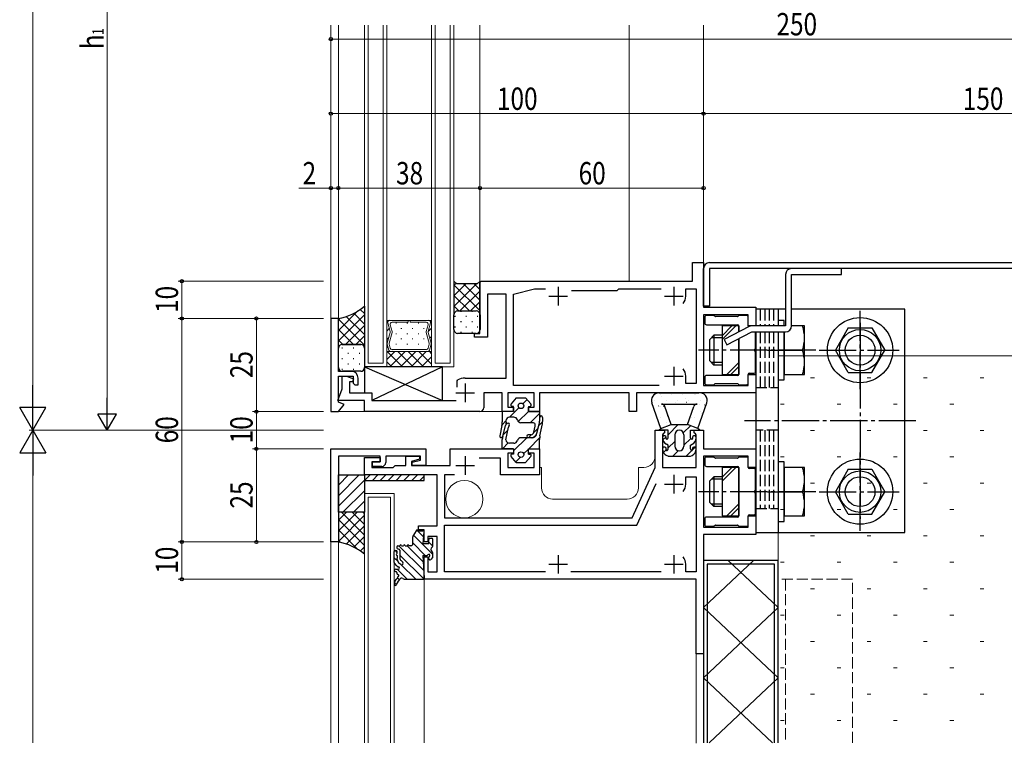
# Model space of a CAD drawing. Extents: x -2 to 1585, y 0 to 1128.
# Drawn here: x 252 to 517, y 271 to 465 of the extents above; entities that cross this region are included whole.
import ezdxf

# ---------------------------------------------------------------- set-up
doc = ezdxf.new("R2010")
doc.units = 0
for name, pattern in [('YCENTER_1', [13, 10, -1, 1, -1]), ('YDIVIDE_1', [15, 10, -1, 1, -1, 1, -1]), ('YHIDDEN_1', [4, 3, -1])]:
    doc.linetypes.add(name, pattern=pattern)
for name, color, linetype, lineweight in [('YKK_11', 7, 'CONTINUOUS', 30), ('YKK_11E', 7, 'CONTINUOUS', 13), ('YKK_12', 2, 'CONTINUOUS', 13), ('YKK_13', 4, 'CONTINUOUS', 30), ('YKK_D', 6, 'CONTINUOUS', 13), ('YSS_K', 3, 'CONTINUOUS', 13)]:
    doc.layers.add(name, color=color, linetype=linetype, lineweight=lineweight)
doc.styles.add('text-b', font='extslim2.shx', dxfattribs={"width": 0.8, "bigfont": 'extfont2.shx'})

msp = doc.modelspace()

# ---------------------------------------------------------------- linework, layer by layer
at = {"layer": 'YKK_11', "linetype": 'ByBlock', "lineweight": -2, "ltscale": 0.5}
for p, q in [((432.83, 394.91), (432.83, 399.91)), ((432.83, 399.91), (435.83, 399.91)), ((435.83, 399.91), (435.83, 387.91)), ((375.83, 394.61), (376.13, 394.91)), ((375.83, 380.91), (375.83, 394.61)), ((376.13, 394.91), (432.83, 394.91)), ((382.83, 391.41), (377.83, 391.41)), ((377.83, 391.41), (377.83, 379.91)), ((382.83, 368.91), (382.83, 391.41)), ((384.83, 391.41), (390.43, 392.91)), ((384.83, 366.91), (384.83, 391.41)), ((390.43, 392.91), (393.44, 392.91)), ((400.39, 392.41), (412.63, 392.41)), ((412.63, 392.41), (412.83, 392.61)), ((412.83, 392.61), (413.13, 392.91)), ((413.13, 392.91), (424.44, 392.91)), ((431.03, 390.91), (431.03, 392.91)), ((431.03, 392.91), (433.83, 392.91)), ((433.83, 392.91), (433.83, 367.41)), ((435.83, 387.91), (449.83, 387.91)), ((447.83, 385.91), (435.83, 385.91)), ((435.83, 385.91), (435.83, 366.91)), ((447.83, 382.91), (447.83, 385.91)), ((449.83, 387.91), (449.83, 382.91)), ((335.83, 384.91), (335.83, 359.91)), ((337.83, 384.91), (335.83, 384.91)), ((337.83, 370.71), (337.83, 384.91)), ((374.33, 379.91), (374.33, 380.91)), ((374.33, 380.91), (375.83, 380.91)), ((449.83, 382.91), (447.83, 382.91)), ((377.83, 379.91), (374.33, 379.91)), ((341.33, 370.71), (337.83, 370.71)), ((447.83, 366.91), (447.83, 369.91)), ((447.83, 369.91), (449.83, 369.91)), ((449.83, 369.91), (449.83, 364.91)), ((337.83, 362.41), (337.83, 369.41)), ((337.83, 369.41), (341.83, 369.41)), ((338.83, 366.01), (338.83, 369.41)), ((338.83, 369.41), (340.03, 369.41)), ((340.03, 369.41), (341.91, 368.73)), ((341.62, 367.91), (340.83, 367.91)), ((340.83, 367.91), (340.83, 364.91)), ((341.91, 368.73), (341.62, 367.91)), ((341.83, 369.41), (341.83, 367.51)), ((341.83, 367.51), (342.23, 367.11)), ((343.13, 367.11), (343.13, 368.91)), ((369.73, 368.14), (369.88, 368.41)), ((369.73, 366.46), (369.73, 368.14)), ((371.83, 368.91), (382.83, 368.91)), ((431.03, 367.41), (431.03, 369.41)), ((433.83, 367.41), (431.03, 367.41)), ((337.7, 362.91), (338.83, 366.01)), ((340.83, 364.91), (346.83, 364.91)), ((342.23, 367.11), (343.13, 367.11)), ((346.83, 364.91), (346.83, 362.91)), ((381.83, 364.91), (376.83, 364.91)), ((376.83, 364.91), (376.83, 360.91)), ((381.83, 359.91), (381.83, 364.91)), ((390.33, 364.91), (383.33, 364.91)), ((383.33, 364.91), (383.33, 361.11)), ((423.9, 366.91), (384.83, 366.91)), ((390.33, 361.11), (390.33, 364.91)), ((415.83, 364.91), (391.83, 364.91)), ((391.83, 364.91), (391.83, 359.91)), ((415.83, 359.91), (415.83, 364.91)), ((449.83, 364.91), (417.83, 364.91)), ((417.83, 364.91), (417.83, 359.91)), ((435.83, 366.91), (447.83, 366.91)), ((344.83, 362.91), (337.7, 362.91)), ((339.43, 361.83), (337.83, 362.41)), ((344.83, 359.91), (344.83, 362.91)), ((346.83, 362.91), (369.43, 362.91)), ((335.83, 359.91), (337.83, 359.91)), ((337.83, 359.91), (339.43, 361.83)), ((375.83, 359.91), (344.83, 359.91)), ((384.83, 359.91), (381.83, 359.91)), ((383.33, 361.11), (384.83, 361.11)), ((384.83, 361.11), (384.83, 359.91)), ((388.83, 359.91), (388.83, 361.11)), ((388.83, 361.11), (390.33, 361.11)), ((391.83, 359.91), (388.83, 359.91)), ((417.83, 359.91), (415.83, 359.91)), ((422.83, 344.91), (422.83, 354.91)), ((422.83, 354.91), (425.33, 354.91)), ((425.33, 354.21), (425.03, 353.91)), ((425.33, 354.91), (425.33, 354.21)), ((433.33, 354.21), (433.33, 354.91)), ((433.33, 354.91), (435.83, 354.91)), ((433.63, 353.91), (433.33, 354.21)), ((435.83, 354.91), (435.83, 349.91)), ((425.03, 353.91), (424.83, 353.71)), ((424.83, 353.71), (424.83, 344.91)), ((433.83, 353.71), (433.63, 353.91)), ((433.83, 344.91), (433.83, 353.71)), ((335.83, 349.91), (361.33, 349.91)), ((335.83, 324.91), (335.83, 349.91)), ((361.33, 349.91), (361.33, 345.41)), ((367.83, 345.41), (367.83, 349.91)), ((367.83, 349.91), (384.83, 349.91)), ((384.83, 349.91), (384.83, 348.71)), ((388.83, 348.71), (388.83, 349.91)), ((388.83, 349.91), (391.83, 349.91)), ((391.83, 349.91), (391.83, 342.91)), ((435.83, 349.91), (449.83, 349.91)), ((449.83, 349.91), (449.83, 344.91)), ((349.03, 347.91), (337.83, 347.91)), ((337.83, 347.91), (337.83, 324.91)), ((344.83, 342.91), (344.83, 347.61)), ((344.83, 347.61), (349.03, 347.61)), ((349.03, 346.41), (346.83, 346.41)), ((346.83, 346.41), (346.83, 344.91)), ((347.03, 345.21), (347.03, 346.41)), ((347.03, 346.41), (349.03, 346.41)), ((349.03, 346.41), (349.03, 347.91)), ((349.03, 347.61), (349.03, 346.41)), ((359.83, 347.91), (350.53, 347.91)), ((350.53, 347.91), (350.53, 346.21)), ((355.93, 345.41), (355.93, 347.91)), ((355.93, 347.91), (359.63, 347.91)), ((359.63, 347.11), (357.43, 346.52)), ((357.43, 346.52), (357.43, 345.41)), ((357.63, 346.31), (359.83, 346.9)), ((357.63, 345.41), (357.63, 346.31)), ((359.63, 347.91), (359.63, 347.11)), ((359.83, 346.9), (359.83, 347.91)), ((381.33, 347.41), (375.64, 347.41)), ((381.33, 342.91), (381.33, 347.41)), ((384.83, 348.71), (383.33, 348.71)), ((383.33, 348.71), (383.33, 344.91)), ((390.33, 348.71), (388.83, 348.71)), ((390.33, 344.91), (390.33, 348.71)), ((447.83, 347.91), (435.83, 347.91)), ((435.83, 347.91), (435.83, 328.91)), ((447.83, 344.91), (447.83, 347.91)), ((346.83, 344.91), (352.53, 344.91)), ((349.53, 345.21), (347.03, 345.21)), ((352.53, 344.91), (353.03, 345.41)), ((353.03, 345.41), (355.93, 345.41)), ((357.43, 345.41), (367.83, 345.41)), ((361.33, 345.41), (357.63, 345.41)), ((383.33, 344.91), (390.33, 344.91)), ((416.67, 331.41), (422.83, 344.91)), ((424.83, 344.91), (433.83, 344.91)), ((449.83, 344.91), (447.83, 344.91)), ((364.33, 342.91), (344.83, 342.91)), ((364.33, 329.21), (364.33, 342.91)), ((369.03, 342.91), (366.33, 342.91)), ((366.33, 342.91), (366.33, 331.41)), ((391.83, 342.91), (381.33, 342.91)), ((431.03, 340.41), (431.03, 342.41)), ((431.03, 342.41), (433.83, 342.41)), ((433.83, 342.41), (433.83, 316.91)), ((417.96, 329.41), (423.07, 340.62)), ((366.33, 331.41), (416.67, 331.41)), ((447.83, 328.91), (447.83, 331.91)), ((447.83, 331.91), (449.83, 331.91)), ((449.83, 331.91), (449.83, 326.91)), ((359.33, 328.21), (359.33, 329.21)), ((359.33, 329.21), (364.33, 329.21)), ((360.83, 328.21), (359.33, 328.21)), ((360.83, 324.91), (360.83, 328.21)), ((366.33, 316.91), (366.33, 329.41)), ((366.33, 329.41), (417.96, 329.41)), ((435.83, 328.91), (447.83, 328.91)), ((364.33, 326.41), (361.83, 326.41)), ((361.83, 326.41), (361.83, 324.91)), ((364.33, 316.91), (364.33, 326.41)), ((449.83, 326.91), (435.83, 326.91)), ((435.83, 326.91), (435.83, 294.91)), ((337.83, 324.91), (335.83, 324.91)), ((361.83, 324.91), (360.83, 324.91)), ((360.83, 314.91), (360.83, 320.91)), ((360.83, 320.91), (361.83, 320.91)), ((361.83, 320.91), (361.83, 316.91)), ((431.03, 316.91), (431.03, 318.91)), ((433.83, 314.91), (360.83, 314.91)), ((361.83, 316.91), (364.33, 316.91)), ((393.44, 316.91), (366.33, 316.91)), ((424.44, 316.91), (400.21, 316.91)), ((433.83, 316.91), (431.03, 316.91)), ((433.83, 294.91), (433.83, 314.91)), ((435.83, 294.91), (433.83, 294.91))]:
    msp.add_line(p, q, dxfattribs=at)
at = {"layer": 'YKK_11', "ltscale": 0.5}
for p, q in [((396.83, 393.41), (396.83, 388.41)), ((427.83, 393.41), (427.83, 388.41)), ((394.33, 390.91), (399.33, 390.91)), ((425.33, 390.91), (430.33, 390.91)), ((427.83, 371.91), (427.83, 366.91)), ((371.83, 367.41), (371.83, 362.41)), ((425.33, 369.41), (430.33, 369.41)), ((369.33, 364.91), (374.33, 364.91)), ((371.83, 347.91), (371.83, 342.91)), ((369.33, 345.41), (374.33, 345.41)), ((427.83, 342.91), (427.83, 337.91)), ((425.33, 340.41), (430.33, 340.41)), ((396.83, 321.41), (396.83, 316.41)), ((427.83, 321.41), (427.83, 316.41)), ((394.33, 318.91), (399.33, 318.91)), ((425.33, 318.91), (430.33, 318.91))]:
    msp.add_line(p, q, dxfattribs=at)
at = {"layer": 'YKK_11', "linetype": 'ByBlock', "lineweight": -2, "ltscale": 0.5}
for centre, radius, start, end in [((427.83, 390.91), 3.2, 321.6335, 360), ((341.33, 368.91), 1.8, 0, 90), ((427.83, 369.41), 3.2, 0, 38.3665), ((371.83, 364.91), 4, 90, 119.1099), ((375.83, 360.91), 1, 270, 360), ((349.53, 346.21), 1, 270, 360), ((427.83, 340.41), 3.2, 321.6335, 360), ((427.83, 318.91), 3.2, 0, 38.3665)]:
    msp.add_arc(centre, radius, start, end, dxfattribs=at)
at = {"layer": 'YKK_11E', "linetype": 'YHIDDEN_1'}
for p, q in [((475.83, 314.91), (455.83, 314.91)), ((457.83, 314.91), (457.83, 270.97)), ((475.83, 270.97), (475.83, 314.91))]:
    msp.add_line(p, q, dxfattribs=at)
at = {"layer": 'YKK_12'}
for p, q in [((335.83, 463.62), (335.83, 384.61)), ((337.83, 463.62), (337.83, 384.61)), ((344.83, 371.92), (344.83, 463.62)), ((345.83, 372.92), (345.83, 463.62)), ((349.83, 463.62), (349.83, 372.92)), ((350.83, 463.62), (350.83, 371.92)), ((362.83, 371.92), (362.83, 463.62)), ((363.83, 372.92), (363.83, 463.62)), ((367.83, 463.62), (367.83, 372.92)), ((368.83, 463.62), (368.83, 371.92)), ((375.83, 463.62), (375.83, 394.61)), ((415.83, 463.62), (415.83, 394.91)), ((435.83, 399.61), (435.83, 463.62)), ((350.83, 384.41), (362.83, 384.41)), ((350.83, 376.01), (350.83, 384.41)), ((350.83, 376.01), (350.83, 384.41)), ((350.83, 384.41), (351.57, 384.41)), ((351.7, 381.4), (351.07, 383.75)), ((351.07, 383.75), (351.7, 381.4)), ((351.57, 384.41), (356.57, 384.41)), ((351.58, 384.41), (351.57, 384.41)), ((351.75, 383.23), (352.24, 381.4)), ((356.57, 383.89), (352.26, 383.89)), ((356.57, 384.41), (356.57, 383.89)), ((357.09, 383.89), (357.09, 384.41)), ((357.09, 384.41), (362.09, 384.41)), ((361.4, 383.89), (357.09, 383.89)), ((361.42, 381.4), (361.91, 383.23)), ((362.59, 383.75), (361.96, 381.4)), ((362.59, 383.75), (361.96, 381.4)), ((362.07, 384.41), (362.09, 384.41)), ((362.83, 384.41), (362.09, 384.41)), ((362.83, 384.41), (362.83, 376.01)), ((362.83, 376.01), (362.83, 384.41)), ((350.93, 378.25), (351.7, 381.13)), ((351.7, 381.13), (350.93, 378.25)), ((352.24, 381.13), (351.47, 378.25)), ((362.19, 378.25), (361.42, 381.13)), ((361.96, 381.13), (362.73, 378.25)), ((361.96, 381.13), (362.73, 378.25)), ((351.35, 376.4), (350.93, 377.98)), ((350.93, 377.98), (351.35, 376.4)), ((351.47, 377.98), (351.75, 376.93)), ((361.91, 376.93), (362.19, 377.98)), ((362.19, 378.25), (362.19, 378.25)), ((362.73, 377.98), (362.31, 376.4)), ((362.73, 377.98), (362.31, 376.4)), ((362.83, 376.01), (350.83, 376.01)), ((362.83, 376.01), (350.83, 376.01)), ((350.83, 376.01), (350.83, 371.92)), ((351.84, 376.01), (350.83, 376.01)), ((351.84, 376.01), (351.87, 376.01)), ((361.8, 376.01), (351.86, 376.01)), ((352.26, 376.54), (361.4, 376.54)), ((361.81, 376.01), (361.78, 376.01)), ((361.81, 376.01), (362.83, 376.01)), ((362.83, 371.92), (362.83, 376.01)), ((349.83, 372.92), (345.83, 372.92)), ((367.83, 372.92), (363.83, 372.92)), ((350.83, 371.92), (344.83, 371.92)), ((344.83, 371.91), (352.83, 371.91)), ((350.83, 371.92), (362.83, 371.92)), ((368.83, 371.92), (362.83, 371.92)), ((337.69, 359.91), (345.13, 359.91)), ((375.83, 359.91), (381.63, 359.91)), ((392.33, 344.91), (391.83, 344.91)), ((392.33, 339.41), (392.33, 344.91)), ((419.83, 344.91), (418.33, 344.91)), ((418.33, 344.91), (418.33, 339.41)), ((344.83, 337.91), (344.83, 270.97)), ((352.83, 337.91), (344.83, 337.91)), ((345.83, 336.91), (351.83, 336.91)), ((345.83, 270.97), (345.83, 336.91)), ((351.83, 336.91), (351.83, 270.97)), ((352.83, 270.97), (352.83, 337.91)), ((415.33, 336.41), (395.33, 336.41)), ((335.83, 325.21), (335.83, 270.97)), ((337.83, 325.21), (337.83, 270.97)), ((360.83, 315.23), (360.83, 270.97)), ((433.83, 270.86), (433.83, 295.21)), ((435.83, 270.97), (435.83, 295.21))]:
    msp.add_line(p, q, dxfattribs=at)
at = {"layer": 'YKK_12', "linetype": 'Continuous'}
for p, q in [((350.83, 383.77), (351.06, 384)), ((351.46, 384.4), (351.48, 384.41)), ((353.41, 383.66), (353.21, 383.66)), ((356.44, 383.66), (356.24, 383.66)), ((359.47, 383.66), (359.27, 383.66)), ((362.5, 384.21), (362.7, 384.41)), ((350.83, 381.52), (351.49, 382.18)), ((353.41, 380.83), (353.21, 380.83)), ((354.83, 382.24), (354.63, 382.24)), ((356.44, 380.83), (356.24, 380.83)), ((357.86, 382.24), (357.66, 382.24)), ((359.47, 380.83), (359.27, 380.83)), ((360.89, 382.24), (360.69, 382.24)), ((361.97, 381.43), (362.83, 382.3)), ((350.83, 379.28), (351.34, 379.79)), ((353.41, 378), (353.21, 378)), ((354.83, 379.41), (354.63, 379.41)), ((356.44, 378), (356.24, 378)), ((357.86, 379.41), (357.66, 379.41)), ((359.47, 378), (359.27, 378)), ((360.89, 379.41), (360.69, 379.41)), ((362.37, 379.59), (362.83, 380.05)), ((350.83, 377.03), (351.11, 377.31)), ((350.83, 373.9), (352.95, 376.01)), ((350.94, 376.01), (355.04, 371.92)), ((351.68, 371.92), (355.78, 376.01)), ((353.77, 376.01), (357.87, 371.92)), ((354.5, 371.92), (358.6, 376.01)), ((354.83, 376.58), (354.63, 376.58)), ((356.6, 376.01), (360.7, 371.92)), ((357.33, 371.92), (361.43, 376.01)), ((357.86, 376.58), (357.66, 376.58)), ((359.43, 376.01), (362.83, 372.61)), ((360.89, 376.58), (360.69, 376.58)), ((362.25, 376.01), (362.83, 375.44)), ((362.63, 377.61), (362.83, 377.81)), ((350.83, 373.3), (352.21, 371.92)), ((360.16, 371.92), (362.83, 374.58))]:
    msp.add_line(p, q, dxfattribs=at)
at = {"layer": 'YKK_12'}
msp.add_circle((371.63, 336.41), 5, dxfattribs=at)
for centre, radius, start, end in [((351.57, 383.89), 0.525, 90.0018, 195.0037), ((351.57, 383.89), 0.525, 90.8894, 195.0037), ((351.57, 383.89), 0.525, 89.1142, 90.8894), ((352.26, 383.36), 0.525, 90.0038, 195.0037), ((361.4, 383.36), 0.525, 344.9999, 89.9998), ((362.08, 383.89), 0.525, 89.1142, 90.8894), ((362.09, 383.89), 0.525, 344.9999, 90.0018), ((362.08, 383.89), 0.525, 344.9999, 89.1142), ((351.19, 381.26), 0.525, 345.0037, 15.0041), ((351.19, 381.26), 0.525, 345.0037, 15.0037), ((351.73, 381.26), 0.525, 345.0031, 15.0043), ((361.93, 381.26), 0.525, 164.9993, 195.0005), ((362.47, 381.26), 0.525, 164.9995, 194.9999), ((362.46, 381.26), 0.525, 164.9999, 194.9999), ((351.43, 378.11), 0.525, 165.0038, 195.0041), ((351.43, 378.11), 0.525, 165.0037, 195.0037), ((351.98, 378.11), 0.525, 165.004, 195.0034), ((361.68, 378.11), 0.525, 14.038, 14.4713), ((361.68, 378.11), 0.525, 14.4713, 14.8288), ((361.68, 378.11), 0.525, 14.8288, 14.8833), ((361.68, 378.11), 0.525, 14.8833, 14.9194), ((361.68, 378.11), 0.525, 14.9194, 14.938), ((361.68, 378.11), 0.525, 14.9332, 14.9576), ((361.68, 378.11), 0.525, 14.9331, 14.9823), ((361.68, 378.11), 0.525, 14.964, 14.9662), ((361.68, 378.11), 0.525, 14.9662, 14.9677), ((361.68, 378.11), 0.525, 14.9677, 14.9853), ((361.68, 378.11), 0.525, 14.9853, 14.9922), ((361.68, 378.11), 0.525, 14.9922, 14.9939), ((361.68, 378.11), 0.525, 14.9933, 14.9956), ((361.68, 378.11), 0.525, 14.9956, 14.9961), ((361.68, 378.11), 0.525, 345.0002, 14.9996), ((362.23, 378.11), 0.525, 344.9995, 14.9998), ((362.22, 378.11), 0.525, 344.9999, 14.9999), ((351.86, 376.54), 0.525, 195.0038, 270.0018), ((351.86, 376.54), 0.525, 195.0037, 268.4202), ((352.26, 377.06), 0.525, 195.0038, 270.0018), ((351.86, 376.54), 0.525, 268.4202, 271.5834), ((361.4, 377.06), 0.525, 270.0381, 345.0067), ((361.8, 376.54), 0.525, 268.4202, 271.5834), ((361.8, 376.54), 0.525, 270.029, 345.0101), ((361.8, 376.54), 0.525, 271.5834, 344.9999), ((419.83, 347.91), 3, 270, 0), ((395.33, 339.41), 3, 180, 270), ((415.33, 339.41), 3, 270, 0)]:
    msp.add_arc(centre, radius, start, end, dxfattribs=at)
at = {"layer": 'YKK_13'}
for p, q in [((437.43, 399.91), (620.83, 399.91)), ((435.83, 388.21), (435.83, 398.31)), ((620.83, 398.31), (437.43, 398.31)), ((437.43, 398.31), (437.43, 388.21)), ((369.59, 394.17), (368.84, 394.92)), ((368.84, 394.92), (368.84, 385.92)), ((375.09, 394.17), (369.59, 394.17)), ((375.84, 394.92), (375.09, 394.17)), ((375.84, 385.92), (375.84, 394.92)), ((344.84, 388.22), (344.84, 376.92)), ((368.84, 381.92), (368.84, 385.92)), ((369.84, 386.92), (374.84, 386.92)), ((369.84, 386.92), (374.84, 386.92)), ((375.84, 385.92), (375.84, 381.92)), ((437.43, 388.21), (435.83, 388.21)), ((457.83, 387.41), (449.83, 387.41)), ((449.83, 387.41), (449.83, 382.91)), ((455.83, 387.41), (455.83, 382.91)), ((489.83, 387.41), (459.43, 387.41)), ((489.83, 327.41), (489.83, 387.41)), ((337.84, 376.92), (337.84, 384.92)), ((436.13, 385.21), (436.13, 383.71)), ((438.5, 385.71), (436.63, 385.71)), ((436.63, 383.21), (445.03, 383.21)), ((438.84, 385.5), (438.72, 385.62)), ((444.9, 385.41), (439.05, 385.41)), ((445.24, 385.62), (445.12, 385.5)), ((447.33, 385.71), (445.45, 385.71)), ((447.83, 382.91), (447.83, 385.21)), ((457.43, 384.41), (455.83, 384.41)), ((455.83, 384.41), (455.83, 382.91)), ((457.43, 382.91), (457.43, 384.41)), ((374.84, 380.92), (369.84, 380.92)), ((445.33, 382.91), (440.83, 382.91)), ((440.83, 382.91), (440.83, 369.91)), ((445.33, 381.31), (445.33, 382.91)), ((445.33, 382.91), (445.33, 381.31)), ((449.73, 376.87), (449.73, 381.31)), ((449.83, 381.31), (449.83, 327.41)), ((455.83, 381.31), (455.83, 327.41)), ((455.83, 381.31), (455.83, 368.41)), ((457.43, 382.91), (457.43, 382.91)), ((457.83, 382.91), (457.43, 382.91)), ((457.43, 381.31), (457.43, 369.91)), ((457.43, 368.41), (457.43, 381.31)), ((462.93, 382.91), (459.43, 382.91)), ((462.93, 369.91), (462.93, 382.91)), ((474.67, 382.41), (471.2, 376.41)), ((474.67, 382.41), (480.99, 382.41)), ((480.99, 382.41), (484.45, 376.41)), ((343.84, 377.92), (338.84, 377.92)), ((338.84, 377.92), (343.83, 377.92)), ((438.63, 380.41), (437.43, 379.21)), ((437.43, 379.21), (437.43, 373.61)), ((440.83, 379.73), (437.95, 379.73)), ((440.83, 380.41), (438.63, 380.41)), ((438.63, 380.41), (438.63, 372.41)), ((445.33, 369.91), (445.33, 379.51)), ((445.33, 379.51), (445.33, 369.91)), ((337.84, 371.72), (337.84, 376.92)), ((344.83, 376.92), (344.83, 371.72)), ((449.73, 370.51), (449.73, 375.95)), ((453.03, 376.41), (460.22, 376.41)), ((457.43, 376.41), (462.36, 376.41)), ((474.67, 370.41), (471.2, 376.41)), ((480.99, 370.41), (484.45, 376.41)), ((438.63, 372.41), (437.43, 373.61)), ((440.83, 373.09), (437.95, 373.09)), ((343.83, 370.72), (338.84, 370.72)), ((365.82, 371.91), (344.82, 371.91)), ((344.82, 371.91), (344.82, 364.91)), ((344.82, 371.91), (365.82, 362.91)), ((365.82, 371.91), (346.82, 362.91)), ((365.82, 362.91), (365.82, 371.91)), ((440.83, 372.41), (438.63, 372.41)), ((440.83, 369.91), (445.33, 369.91)), ((447.83, 367.61), (447.83, 369.91)), ((448.13, 370.21), (449.43, 370.21)), ((457.43, 369.91), (462.93, 369.91)), ((474.67, 370.41), (480.99, 370.41)), ((436.13, 369.11), (436.13, 367.61)), ((445.03, 369.61), (436.63, 369.61)), ((438.72, 367.2), (438.84, 367.32)), ((439.05, 367.41), (444.9, 367.41)), ((445.12, 367.32), (445.24, 367.2)), ((455.83, 368.41), (457.43, 368.41)), ((344.82, 364.91), (346.82, 364.91)), ((346.82, 364.91), (346.82, 362.91)), ((423.83, 364.91), (434.53, 364.91)), ((436.63, 367.11), (438.5, 367.11)), ((445.45, 367.11), (447.33, 367.11)), ((346.82, 362.91), (365.82, 362.91)), ((385.58, 363.61), (384.17, 361.97)), ((385.58, 363.61), (388.08, 363.61)), ((388.08, 363.61), (389.48, 361.97)), ((424.33, 355.41), (421.94, 362.25)), ((434.33, 355.41), (436.72, 362.27)), ((384.83, 359.91), (381.83, 359.91)), ((381.83, 359.91), (381.83, 358.2)), ((381.83, 359.91), (381.83, 357.17)), ((384.83, 361.31), (384.48, 361.31)), ((384.83, 359.91), (384.83, 361.31)), ((388.83, 361.31), (388.83, 359.91)), ((388.83, 361.31), (389.18, 361.31)), ((388.83, 359.91), (391.83, 359.91)), ((391.83, 359.91), (391.83, 357.31)), ((424.53, 361.91), (434.12, 361.91)), ((427.16, 356.41), (425.47, 361.24)), ((431.5, 356.41), (433.18, 361.24)), ((384.89, 358.41), (383.78, 358.41)), ((389.86, 356.91), (386.83, 356.91)), ((391.83, 358.35), (391.83, 357.31)), ((392.63, 358.35), (392.63, 357.21)), ((381.72, 356.15), (381.15, 353.39)), ((381.93, 353.22), (382.72, 356.17)), ((381.93, 353.23), (382.72, 356.17)), ((382.79, 352.37), (383.45, 355.71)), ((390.31, 354.37), (390.6, 355.97)), ((390.97, 353.71), (391.72, 356.53)), ((391.07, 354.09), (391.72, 356.53)), ((391.92, 353.39), (392.57, 356.62)), ((423.83, 354.91), (424.33, 355.41)), ((426.33, 354.91), (423.83, 354.91)), ((424.33, 355.41), (427.16, 356.41)), ((426.33, 352.91), (426.33, 354.91)), ((427.16, 356.41), (431.5, 356.41)), ((434.33, 355.41), (431.5, 356.41)), ((432.33, 354.91), (434.83, 354.91)), ((432.33, 352.91), (432.33, 354.91)), ((434.83, 354.91), (434.33, 355.41)), ((381.83, 349.91), (381.83, 352.44)), ((384.89, 351.41), (383.78, 351.41)), ((389.86, 352.91), (386.83, 352.91)), ((389.53, 353.71), (388.78, 353.71)), ((389.53, 352.91), (388.78, 352.91)), ((391.83, 349.91), (391.83, 352.41)), ((428.08, 353.66), (428.08, 350.66)), ((430.58, 353.66), (430.58, 350.66)), ((384.83, 349.91), (381.83, 349.91)), ((384.83, 349.91), (384.83, 348.51)), ((388.83, 349.91), (391.83, 349.91)), ((388.83, 348.51), (388.83, 349.91)), ((426.33, 350.91), (425.89, 351.15)), ((426.33, 349.91), (426.33, 350.91)), ((432.33, 350.91), (432.77, 351.15)), ((432.33, 349.91), (432.33, 350.91)), ((385.58, 346.21), (384.17, 347.85)), ((384.83, 348.51), (384.48, 348.51)), ((385.58, 346.21), (388.08, 346.21)), ((388.08, 346.21), (389.48, 347.85)), ((388.83, 348.51), (389.18, 348.51)), ((426.33, 347.91), (425.89, 348.15)), ((426.33, 347.91), (432.33, 347.91)), ((432.33, 347.91), (432.77, 348.15)), ((436.13, 347.21), (436.13, 345.71)), ((438.5, 347.71), (436.63, 347.71)), ((438.84, 347.5), (438.72, 347.62)), ((444.9, 347.41), (439.05, 347.41)), ((445.24, 347.62), (445.12, 347.5)), ((447.33, 347.71), (445.45, 347.71)), ((447.83, 344.91), (447.83, 347.21)), ((457.43, 346.41), (455.83, 346.41)), ((455.83, 346.41), (455.83, 330.41)), ((457.43, 330.41), (457.43, 346.41)), ((436.63, 345.21), (445.03, 345.21)), ((445.33, 344.91), (440.83, 344.91)), ((440.83, 344.91), (440.83, 331.91)), ((445.33, 331.91), (445.33, 344.91)), ((445.33, 344.91), (445.33, 331.91)), ((449.43, 344.61), (448.13, 344.61)), ((449.73, 338.87), (449.73, 344.31)), ((457.43, 344.91), (457.43, 331.91)), ((462.93, 344.91), (457.43, 344.91)), ((462.93, 331.91), (462.93, 344.91)), ((474.67, 344.41), (471.2, 338.41)), ((474.67, 344.41), (480.99, 344.41)), ((480.99, 344.41), (484.45, 338.41)), ((337.83, 342.91), (344.83, 342.91)), ((337.83, 332.91), (337.83, 342.91)), ((360.83, 342.91), (344.83, 342.91)), ((344.83, 342.91), (344.83, 341.41)), ((344.83, 341.41), (346.33, 342.91)), ((344.83, 342.91), (344.83, 332.91)), ((344.83, 341.41), (360.83, 341.41)), ((348.45, 342.91), (346.95, 341.41)), ((350.57, 342.91), (349.07, 341.41)), ((352.69, 342.91), (351.19, 341.41)), ((354.81, 342.91), (353.31, 341.41)), ((356.93, 342.91), (355.43, 341.41)), ((359.06, 342.91), (357.56, 341.41)), ((360.83, 342.56), (359.68, 341.41)), ((360.83, 341.41), (360.83, 342.91)), ((438.63, 342.41), (437.43, 341.21)), ((437.43, 341.21), (437.43, 335.61)), ((440.83, 341.73), (437.95, 341.73)), ((440.83, 342.41), (438.63, 342.41)), ((438.63, 342.41), (438.63, 334.41)), ((453.03, 338.41), (460.22, 338.41)), ((457.43, 338.41), (462.36, 338.41)), ((474.67, 332.41), (471.2, 338.41)), ((480.99, 332.41), (484.45, 338.41)), ((438.63, 334.41), (437.43, 335.61)), ((449.73, 332.51), (449.73, 337.95)), ((337.83, 332.91), (337.83, 324.91)), ((344.83, 332.91), (337.83, 332.91)), ((344.83, 332.91), (337.83, 332.91)), ((344.83, 321.61), (344.83, 332.91)), ((440.83, 335.09), (437.95, 335.09)), ((440.83, 334.41), (438.63, 334.41)), ((436.13, 331.11), (436.13, 329.61)), ((445.03, 331.61), (436.63, 331.61)), ((440.83, 331.91), (445.33, 331.91)), ((447.83, 329.61), (447.83, 331.91)), ((448.13, 332.21), (449.43, 332.21)), ((455.83, 330.41), (457.43, 330.41)), ((457.43, 331.91), (462.93, 331.91)), ((474.67, 332.41), (480.99, 332.41)), ((357.87, 326.49), (358.82, 327.91)), ((358.82, 328.21), (359.12, 328.21)), ((358.82, 328.21), (358.82, 327.91)), ((359.12, 328.21), (359.12, 327.91)), ((359.12, 327.91), (360.53, 327.91)), ((436.63, 329.11), (438.5, 329.11)), ((438.72, 329.2), (438.84, 329.32)), ((439.05, 329.41), (444.9, 329.41)), ((445.12, 329.32), (445.24, 329.2)), ((445.45, 329.11), (447.33, 329.11)), ((357.82, 324.41), (357.82, 326.32)), ((360.55, 324.51), (360.83, 327.61)), ((362.11, 324.51), (362.11, 325.61)), ((362.41, 325.91), (362.91, 325.91)), ((363.21, 323.99), (363.21, 325.61)), ((449.83, 327.41), (489.83, 327.41)), ((353.53, 323.61), (353.53, 323.35)), ((353.76, 323.05), (354.1, 322.97)), ((353.83, 323.91), (354.33, 323.91)), ((354.33, 322.68), (354.33, 320.65)), ((354.73, 323.91), (355.33, 323.91)), ((355.73, 323.91), (356.33, 323.91)), ((357.33, 323.91), (356.73, 323.91)), ((360.55, 324.51), (362.11, 324.51)), ((363.21, 323.89), (363.21, 323.99)), ((352.83, 319.4), (352.83, 322.33)), ((353.63, 321.99), (353.61, 322.24)), ((353.74, 320.79), (353.71, 321.08)), ((353.84, 319.59), (353.82, 319.88)), ((354.65, 319.91), (355.1, 319.51)), ((360.53, 321.31), (360.83, 315.23)), ((360.53, 321.31), (361.59, 321.31)), ((362.11, 320.41), (362.11, 320.79)), ((363.12, 320.7), (362.62, 320.2)), ((363.21, 320.91), (363.21, 321.93)), ((435.83, 319.91), (435.83, 270.97)), ((455.83, 319.91), (435.83, 319.91)), ((435.83, 307.31), (449.19, 319.91)), ((442.46, 319.91), (455.83, 307.31)), ((455.83, 270.97), (455.83, 319.91)), ((353.53, 318.51), (352.91, 319.2)), ((353.13, 317.61), (353.23, 317.61)), ((353.23, 317.61), (353.93, 317.61)), ((353.53, 318.51), (353.71, 318.31)), ((354.06, 319.34), (354.57, 318.91)), ((436.83, 318.91), (436.83, 270.97)), ((454.83, 318.91), (436.83, 318.91)), ((454.83, 270.97), (454.83, 318.91)), ((353.13, 317.01), (353.23, 317.01)), ((353.53, 316.71), (353.53, 316.5)), ((355.88, 314.91), (360.53, 314.91)), ((435.83, 288.45), (455.83, 307.31)), ((435.83, 307.31), (455.83, 288.45)), ((435.83, 288.45), (454.36, 270.97)), ((437.3, 270.97), (455.83, 288.45))]:
    msp.add_line(p, q, dxfattribs=at)
at = {"layer": 'YKK_13', "ltscale": 0.5}
for p, q in [((457.83, 396.71), (457.83, 382.91)), ((472.83, 398.31), (459.43, 398.31)), ((459.43, 382.91), (459.43, 396.71)), ((459.43, 396.71), (472.83, 396.71)), ((472.83, 396.71), (472.83, 398.31)), ((448.09, 382.73), (441.32, 379.24)), ((442.05, 377.81), (448.82, 381.31)), ((457.83, 382.91), (448.82, 382.91)), ((448.82, 381.31), (457.83, 381.31)), ((441.32, 379.24), (442.05, 377.81))]:
    msp.add_line(p, q, dxfattribs=at)
at = {"layer": 'YKK_13', "linetype": 'Continuous'}
for p, q in [((368.84, 393.79), (369.4, 394.35)), ((368.84, 390.96), (372.04, 394.17)), ((368.84, 388.14), (374.87, 394.17)), ((375.84, 386.94), (368.84, 393.94)), ((375.84, 389.76), (371.43, 394.17)), ((375.84, 392.59), (374.26, 394.17)), ((373.03, 386.92), (368.84, 391.11)), ((370.44, 386.92), (375.84, 392.31)), ((373.27, 386.92), (375.84, 389.48)), ((337.84, 381.7), (343.07, 386.94)), ((337.84, 378.87), (344.84, 385.87)), ((344.84, 383.42), (341.95, 386.3)), ((344.84, 386.25), (343.72, 387.36)), ((370.2, 386.92), (368.84, 388.28)), ((370.64, 386.9), (370.84, 386.9)), ((373.67, 386.9), (373.87, 386.9)), ((375.66, 386.48), (375.84, 386.65)), ((337.84, 384.53), (338.32, 385.01)), ((344.84, 377.76), (337.84, 384.76)), ((344.84, 380.59), (339.96, 385.47)), ((369.03, 385.49), (369.23, 385.49)), ((370.64, 384.07), (370.84, 384.07)), ((372.06, 385.49), (372.26, 385.49)), ((373.67, 384.07), (373.87, 384.07)), ((375.09, 385.49), (375.29, 385.49)), ((341.85, 377.92), (337.84, 381.93)), ((339.71, 377.92), (344.84, 383.04)), ((369.03, 382.66), (369.23, 382.66)), ((370.64, 381.24), (370.84, 381.24)), ((372.06, 382.66), (372.26, 382.66)), ((373.67, 381.24), (373.87, 381.24)), ((375.09, 382.66), (375.29, 382.66)), ((440.83, 379.23), (444.51, 382.91)), ((440.83, 380.29), (443.45, 382.91)), ((339.02, 377.92), (337.84, 379.1)), ((342.54, 377.92), (344.84, 380.21)), ((338.73, 376.99), (338.93, 376.99)), ((340.35, 375.58), (340.55, 375.58)), ((341.76, 376.99), (341.96, 376.99)), ((343.38, 375.58), (343.58, 375.58)), ((344.76, 377.31), (344.84, 377.39)), ((344.79, 376.99), (344.82, 376.99)), ((338.73, 374.16), (338.93, 374.16)), ((340.35, 372.75), (340.55, 372.75)), ((341.76, 374.16), (341.96, 374.16)), ((343.38, 372.75), (343.58, 372.75)), ((344.79, 374.16), (344.83, 374.16)), ((442.11, 369.91), (445.33, 373.13)), ((338.73, 371.33), (338.93, 371.33)), ((341.76, 371.33), (341.96, 371.33)), ((443.17, 369.91), (445.33, 372.06)), ((387.36, 361.99), (388.49, 363.13)), ((422.74, 363), (422.79, 363)), ((424.16, 364.37), (424.21, 364.37)), ((424.52, 363.98), (424.53, 363.99)), ((425.78, 363), (425.83, 363)), ((427.2, 364.37), (427.25, 364.37)), ((428.24, 362.46), (428.25, 362.46)), ((428.82, 363), (428.87, 363)), ((430.24, 364.37), (430.29, 364.37)), ((431.03, 363.45), (431.04, 363.45)), ((431.26, 362.41), (431.34, 362.46)), ((431.86, 363), (431.91, 363)), ((433.28, 364.37), (433.33, 364.37)), ((433.78, 364.42), (433.78, 364.42)), ((434.9, 363), (434.95, 363)), ((383.77, 358.41), (386.3, 360.93)), ((386.11, 357.21), (388.83, 359.93)), ((389.34, 356.91), (391.83, 359.39)), ((422.74, 360.01), (422.79, 360.01)), ((423.76, 361.37), (423.85, 361.42)), ((424.16, 361.38), (424.21, 361.38)), ((425.12, 361.35), (425.13, 361.36)), ((425.78, 360.01), (425.83, 360.01)), ((433.28, 361.38), (433.33, 361.38)), ((434.75, 361.92), (434.76, 361.93)), ((434.9, 360.01), (434.95, 360.01)), ((436.06, 361.67), (436.14, 361.72)), ((436.32, 361.38), (436.37, 361.38)), ((381.77, 356.4), (382.8, 357.44)), ((391.63, 356.16), (392.63, 357.16)), ((424.16, 358.39), (424.21, 358.39)), ((425.78, 357.02), (425.83, 357.02)), ((426.1, 358.86), (426.11, 358.86)), ((431.86, 357.02), (431.91, 357.02)), ((432.61, 358.32), (432.62, 358.33)), ((433.28, 358.39), (433.33, 358.39)), ((435.4, 359.31), (435.41, 359.31)), ((382.04, 353.65), (383.28, 354.89)), ((390.31, 354.34), (391.44, 355.47)), ((424, 354.91), (424.59, 355.51)), ((426.33, 353.7), (429.03, 356.41)), ((430.42, 354.26), (432.29, 356.13)), ((434.61, 354.91), (434.72, 355.02)), ((381.84, 349.91), (383.41, 351.48)), ((384.83, 349.36), (388.38, 352.91)), ((388.88, 352.91), (389.7, 353.73)), ((388.91, 349.91), (391.85, 352.84)), ((424.92, 352.3), (425.77, 353.15)), ((426.33, 350.17), (428.08, 351.92)), ((430.58, 350.88), (432.38, 352.69)), ((387.55, 348.55), (388.83, 349.83)), ((425.09, 348.93), (425.78, 349.62)), ((427.61, 347.91), (429.12, 349.43)), ((431.14, 347.91), (432.68, 349.45)), ((432.88, 349.65), (433.58, 350.35)), ((385.41, 346.41), (386.64, 347.63)), ((440.83, 341.23), (444.51, 344.91)), ((440.83, 342.29), (443.45, 344.91)), ((337.83, 340.16), (340.58, 342.91)), ((337.83, 337.33), (343.41, 342.91)), ((337.83, 334.5), (344.83, 341.5)), ((339.07, 332.91), (344.83, 338.67)), ((341.9, 332.91), (344.83, 335.84)), ((342.84, 332.91), (337.83, 327.9)), ((340.01, 332.91), (337.83, 330.72)), ((338.7, 332.91), (344.83, 326.78)), ((341.53, 332.91), (344.83, 329.61)), ((344.36, 332.91), (344.83, 332.44)), ((344.72, 332.91), (344.83, 333.01)), ((442.11, 331.91), (445.33, 335.13)), ((443.17, 331.91), (445.33, 334.06)), ((344.83, 332.07), (337.83, 325.07)), ((337.83, 330.96), (344.83, 323.96)), ((337.83, 328.13), (343.06, 322.89)), ((344.83, 329.24), (339.95, 324.36)), ((360.7, 326.26), (358.82, 328.14)), ((337.83, 325.3), (338.31, 324.81)), ((344.83, 326.41), (341.94, 323.52)), ((363.21, 321.51), (358.02, 326.7)), ((344.83, 323.58), (343.71, 322.47)), ((353.62, 322.12), (353.13, 322.6)), ((360.73, 317.25), (354.07, 323.91)), ((360.61, 319.61), (356.31, 323.91)), ((361.16, 321.31), (357.82, 324.65)), ((363.19, 323.77), (362.11, 324.85)), ((353.84, 319.65), (352.83, 320.66)), ((360.74, 315), (354.33, 321.41)), ((362.35, 320.12), (362.11, 320.36)), ((356.33, 314.91), (353.63, 317.61)), ((358.58, 314.91), (354.62, 318.87)), ((354.18, 314.82), (353.7, 315.3)), ((353.39, 313.36), (352.89, 313.86))]:
    msp.add_line(p, q, dxfattribs=at)
at = {"layer": 'YKK_13', "linetype": 'YHIDDEN_1'}
for p, q in [((451.03, 387.41), (451.03, 382.91)), ((452.23, 387.41), (452.23, 382.91)), ((453.43, 387.41), (453.43, 382.91)), ((454.63, 387.41), (454.63, 382.91)), ((451.03, 381.31), (451.03, 366.41)), ((452.23, 381.31), (452.23, 366.41)), ((453.43, 381.31), (453.43, 366.41)), ((454.63, 381.31), (454.63, 366.41)), ((449.83, 366.41), (455.83, 366.41)), ((455.83, 354.92), (449.83, 354.92)), ((451.03, 354.92), (451.03, 333.91)), ((452.23, 354.92), (452.23, 333.91)), ((453.43, 354.92), (453.43, 333.91)), ((454.63, 354.92), (454.63, 333.91)), ((449.83, 333.91), (455.83, 333.91))]:
    msp.add_line(p, q, dxfattribs=at)
at = {"layer": 'YKK_13', "linetype": 'YCENTER_1'}
for p, q in [((477.83, 365.91), (477.83, 386.92)), ((477.83, 365.91), (477.83, 386.92)), ((477.83, 383.71), (477.83, 331.12)), ((465.93, 376.41), (434.43, 376.41)), ((466.82, 376.41), (488.33, 376.41)), ((466.82, 376.41), (488.33, 376.41)), ((492.83, 357.41), (446.83, 357.41)), ((477.83, 327.91), (477.83, 348.92)), ((477.83, 327.91), (477.83, 348.92)), ((465.93, 338.41), (434.43, 338.41)), ((466.82, 338.41), (488.33, 338.41)), ((466.82, 338.41), (488.33, 338.41))]:
    msp.add_line(p, q, dxfattribs=at)
at = {"layer": 'YKK_13', "linetype": 'YDIVIDE_1', "ltscale": 0.5}
msp.add_line((448.88, 382.91), (448.82, 382.91), dxfattribs=at)
at = {"layer": 'YKK_13'}
for centre, radius in [((477.83, 376.41), 8.75), ((477.83, 376.41), 5.56), ((477.83, 376.41), 4), ((386.83, 361.46), 0.75), ((386.83, 348.36), 0.75), ((477.83, 338.41), 8.75), ((477.83, 338.41), 5.56), ((477.83, 338.41), 4)]:
    msp.add_circle(centre, radius, dxfattribs=at)
for centre, radius, start, end in [((437.43, 398.31), 1.6, 90, 180), ((335.11, 399.76), 15.1, 280.3879, 310.0931), ((369.84, 385.92), 1, 90, 180), ((369.84, 385.92), 1, 90, 180), ((374.84, 385.92), 1, 0, 90), ((374.84, 385.92), 1, 0, 90), ((436.63, 385.21), 0.5, 90, 180), ((436.63, 383.71), 0.5, 180, 270), ((438.5, 385.41), 0.3, 45, 90), ((439.05, 385.71), 0.3, 225, 270), ((444.9, 385.71), 0.3, 270, 315), ((445.03, 382.91), 0.3, 0, 90), ((445.45, 385.41), 0.3, 90, 135), ((447.33, 385.21), 0.5, 0, 90), ((369.84, 381.92), 1, 180, 270), ((374.84, 381.92), 1, 270, 0), ((448.13, 382.91), 0.3, 180, 235.5613), ((453.26, 379.66), 9.66, 340.3471, 19.6529), ((338.84, 376.92), 1, 90, 180), ((338.84, 376.92), 1, 90, 180), ((343.83, 376.92), 1, 0, 90), ((343.84, 376.92), 1, 360, 90), ((449.73, 376.41), 0.3, 113.5782, 246.4218), ((449.53, 376.87), 0.2, 293.5782, 0), ((449.53, 375.95), 0.2, 360, 66.4218), ((453.26, 373.16), 9.66, 340.3471, 19.6529), ((338.84, 371.72), 1, 180, 270), ((343.83, 371.72), 1, 270, 0), ((445.03, 369.91), 0.3, 270, 0), ((448.13, 369.91), 0.3, 90, 180), ((449.43, 370.51), 0.3, 270, 0), ((436.63, 369.11), 0.5, 90, 180), ((436.63, 367.61), 0.5, 180, 270), ((439.05, 367.11), 0.3, 90, 135), ((444.9, 367.11), 0.3, 45, 90), ((447.33, 367.61), 0.5, 270, 0), ((423.83, 362.91), 2, 90, 199.245), ((434.53, 365.21), 0.3, 270, 277.4947), ((434.83, 362.93), 2, 340.8061, 97.4947), ((438.5, 367.41), 0.3, 270, 315), ((445.45, 367.41), 0.3, 225, 270), ((384.48, 361.71), 0.4, 139.4338, 270), ((389.18, 361.71), 0.4, 270, 40.5662), ((424.53, 360.91), 1, 19.245, 90), ((434.12, 360.91), 1, 90, 160.8061), ((376.83, 357.17), 5, 348.26, 0), ((383.68, 355.91), 1, 121.9049, 165.0237), ((383.78, 357.41), 1, 90, 177.5151), ((383.39, 356.43), 0.4, 317.4574, 125.7207), ((384.89, 357.41), 1, 14.4775, 90), ((386.83, 357.91), 1, 194.4775, 270), ((390, 356.26), 0.667, 334.1266, 102.1702), ((388.83, 357.31), 3, 344.956, 0), ((388.83, 357.31), 3, 344.956, 0), ((392.23, 358.35), 0.4, 0, 180), ((389.63, 357.21), 3, 348.6901, 360), ((384.42, 355.49), 1, 137.4574, 166.9368), ((389.53, 354.51), 0.8, 270, 350.1317), ((389.53, 354.51), 1.6, 270, 344.956), ((429.33, 353.66), 1.25, 0, 180), ((381.54, 353.31), 0.4, 168.26, 348.2591), ((384.83, 352.44), 3, 165.0237, 180), ((383.78, 352.41), 1, 182.4849, 270), ((384.89, 352.41), 1, 270, 345.5225), ((386.83, 351.91), 1, 90, 165.5225), ((388.78, 353.31), 0.4, 90, 270), ((389.74, 354.24), 1.34, 275.2153, 336.8121), ((396.83, 352.41), 5, 168.6901, 180), ((425.33, 352.91), 0.5, 338.2132, 180), ((426.83, 352.91), 2, 180, 241.9275), ((425.98, 352.65), 0.2, 158.2132, 300), ((425.83, 352.91), 0.5, 300, 0), ((432.83, 352.91), 0.5, 180, 240), ((432.68, 352.65), 0.2, 240, 21.7868), ((431.83, 352.91), 2, 298.0725, 0), ((433.33, 352.91), 0.5, 0, 201.7868), ((425.33, 349.91), 0.5, 338.2132, 180), ((426.83, 349.91), 2, 180, 241.9275), ((425.98, 349.65), 0.2, 158.2132, 300), ((425.83, 349.91), 0.5, 300, 0), ((429.33, 350.66), 1.25, 180, 0), ((432.83, 349.91), 0.5, 180, 240), ((432.68, 349.65), 0.2, 240, 21.7868), ((431.83, 349.91), 2, 298.0725, 0), ((433.33, 349.91), 0.5, 0, 201.7868), ((384.48, 348.11), 0.4, 90, 220.5662), ((389.18, 348.11), 0.4, 319.4338, 90), ((436.63, 347.21), 0.5, 90, 180), ((438.5, 347.41), 0.3, 45, 90), ((439.05, 347.71), 0.3, 225, 270), ((444.9, 347.71), 0.3, 270, 315), ((445.45, 347.41), 0.3, 90, 135), ((447.33, 347.21), 0.5, 0, 90), ((436.63, 345.71), 0.5, 180, 270), ((445.03, 344.91), 0.3, 0, 90), ((448.13, 344.91), 0.3, 180, 270), ((449.43, 344.31), 0.3, 0, 90), ((453.26, 341.66), 9.66, 340.3471, 19.6529), ((449.73, 338.41), 0.3, 113.5782, 246.4218), ((449.53, 338.87), 0.2, 293.5782, 0), ((453.26, 335.16), 9.66, 340.3471, 19.6529), ((449.53, 337.95), 0.2, 360, 66.4218), ((436.63, 331.11), 0.5, 90, 180), ((445.03, 331.91), 0.3, 270, 0), ((448.13, 331.91), 0.3, 90, 180), ((449.43, 332.51), 0.3, 270, 0), ((360.53, 327.61), 0.3, 349.6111, 90), ((436.63, 329.61), 0.5, 180, 270), ((438.5, 329.41), 0.3, 270, 315), ((439.05, 329.11), 0.3, 90, 135), ((444.9, 329.11), 0.3, 45, 90), ((445.45, 329.41), 0.3, 225, 270), ((447.33, 329.61), 0.5, 270, 0), ((358.12, 326.32), 0.3, 146.3099, 180), ((362.41, 325.61), 0.3, 90, 180), ((362.91, 325.61), 0.3, 0, 90), ((335.11, 310.06), 15.1, 49.9069, 79.6121), ((353.21, 322.21), 0.4, 5.1348, 161.5446), ((353.83, 323.61), 0.3, 90, 180), ((353.83, 323.35), 0.3, 180, 255.9638), ((354.03, 322.68), 0.3, 0, 75.9638), ((354.53, 323.91), 0.2, 0, 180), ((355.53, 323.91), 0.2, 0, 180), ((356.53, 323.91), 0.2, 0, 180), ((357.32, 324.41), 0.5, 270, 0), ((363.21, 322.91), 0.6, 117.0357, 242.9643), ((362.71, 323.89), 0.5, 297.0357, 360), ((362.71, 321.93), 0.5, 0, 62.9643), ((353.67, 321.53), 0.3, 118.7112, 251.5584), ((353.78, 320.34), 0.3, 118.7128, 251.5568), ((353.43, 321.97), 0.2, 298.7112, 5.1348), ((353.51, 321.06), 0.2, 5.1348, 71.5584), ((353.54, 320.78), 0.2, 298.7128, 5.1348), ((353.62, 319.86), 0.2, 5.1348, 71.5568), ((355.33, 320.65), 1, 180, 227.6207), ((361.59, 321.61), 0.3, 270, 330), ((362.11, 321.31), 0.3, 300, 150), ((362.41, 320.79), 0.3, 120, 180), ((362.41, 320.41), 0.3, 180, 315), ((362.91, 320.91), 0.3, 315, 0), ((353.13, 319.4), 0.3, 180, 222.1355), ((353.13, 317.31), 0.3, 90, 270), ((353.93, 318.51), 0.3, 222.1355, 269.5638), ((354.84, 319.68), 1, 185.1348, 188.1341), ((354.05, 319.57), 0.2, 188.1341, 252.3293), ((353.93, 317.91), 0.3, 270, 89.5638), ((353.93, 319.19), 0.2, 47.572, 72.3293), ((354.83, 319.21), 0.4, 229.8866, 47.6207), ((356.31, 313.12), 3.5, 150.5153, 172.7045), ((353.23, 316.71), 0.3, 0, 90), ((353.44, 314.74), 0.2, 93.9497, 150.5153), ((353.4, 315.24), 0.3, 273.9497, 13.7684), ((356.13, 312.85), 2.76, 123.2716, 167.4096), ((353.83, 316.5), 0.3, 180, 260.5758), ((353.89, 315.36), 0.2, 137.2027, 193.7684), ((356.31, 313.12), 3.5, 132.8015, 137.2027), ((353.73, 315.9), 0.3, 312.8015, 80.5758), ((354.83, 314.71), 0.5, 58.2117, 115.7989), ((355.88, 316.41), 1.5, 238.2117, 270), ((360.53, 315.21), 0.3, 270, 2.9146), ((353.14, 313.52), 0.3, 172.7045, 346.6849)]:
    msp.add_arc(centre, radius, start, end, dxfattribs=at)
at = {"layer": 'YKK_13', "ltscale": 0.5}
for centre, start, end in [((459.43, 396.71), 90, 180), ((448.82, 381.31), 90, 117.3064), ((457.83, 382.91), 270, 0)]:
    msp.add_arc(centre, 1.6, start, end, dxfattribs=at)
at = {"layer": 'YKK_13', "start_tangent": (0.05255, 0.998618)}
msp.add_spline([(382.79, 357.45), (382.79, 356.5), (382.72, 356.17)], degree=3, dxfattribs=at)
at = {"layer": 'YKK_D'}
for p, q in [((255.82, 767.92), (255.82, 361.91)), ((275.82, 559.92), (275.82, 359.91)), ((335.83, 401.91), (335.83, 460.91)), ((335.83, 459.91), (585.83, 459.91)), ((335.83, 401.91), (335.83, 440.91)), ((335.83, 439.91), (435.83, 439.91)), ((435.83, 401.91), (435.83, 440.91)), ((435.83, 401.91), (435.83, 440.91)), ((435.83, 439.91), (585.83, 439.91)), ((335.83, 419.91), (327.23, 419.91)), ((337.83, 419.91), (335.83, 419.91)), ((337.83, 419.91), (339.53, 419.91)), ((337.83, 419.91), (375.83, 419.91)), ((375.83, 419.91), (435.83, 419.91)), ((333.82, 354.91), (254.82, 354.91)), ((333.82, 354.91), (254.82, 354.91)), ((333.82, 354.91), (274.82, 354.91)), ((255.82, 347.91), (255.82, 270.97))]:
    msp.add_line(p, q, dxfattribs=at)
at = {"layer": 'YKK_D', "ltscale": 1.2}
for p, q in [((333.83, 394.91), (294.82, 394.91)), ((295.82, 394.91), (295.82, 384.91)), ((333.83, 384.91), (294.82, 384.91)), ((333.83, 384.91), (294.82, 384.91)), ((295.82, 324.91), (295.82, 384.91)), ((333.83, 384.91), (314.82, 384.91)), ((315.82, 384.91), (315.82, 359.91)), ((333.83, 359.91), (314.82, 359.91)), ((333.83, 359.91), (314.82, 359.91)), ((315.82, 359.91), (315.82, 349.91)), ((333.83, 349.91), (314.82, 349.91)), ((333.83, 349.91), (314.82, 349.91)), ((315.82, 349.91), (315.82, 324.91)), ((333.83, 324.91), (294.82, 324.91)), ((333.83, 324.91), (294.82, 324.91)), ((295.82, 314.91), (295.82, 324.91)), ((333.83, 324.91), (314.82, 324.91)), ((333.83, 314.91), (294.82, 314.91))]:
    msp.add_line(p, q, dxfattribs=at)
at = {"layer": 'YKK_D', "lineweight": -2}
for p, q in [((255.82, 354.91), (255.82, 367.04)), ((275.82, 354.91), (275.82, 363.57)), ((255.82, 354.91), (252.32, 360.97)), ((259.32, 360.97), (252.32, 360.97)), ((255.82, 354.91), (259.32, 360.97)), ((275.82, 354.91), (273.32, 359.24)), ((278.32, 359.24), (273.32, 359.24)), ((275.82, 354.91), (278.32, 359.24)), ((255.82, 354.91), (252.32, 348.85)), ((255.82, 354.91), (259.32, 348.85)), ((255.82, 354.91), (255.82, 342.79)), ((252.32, 348.85), (259.32, 348.85))]:
    msp.add_line(p, q, dxfattribs=at)
at = {"layer": 'YKK_D', "linetype": 'ByBlock', "lineweight": -2}
for centre in [(335.83, 459.91), (335.83, 439.91), (435.83, 439.91), (435.83, 439.91), (335.83, 419.91), (337.83, 419.91), (337.83, 419.91), (375.83, 419.91), (375.83, 419.91), (435.83, 419.91), (295.82, 394.91), (295.82, 384.91), (295.82, 384.91), (315.82, 384.91), (315.82, 359.91), (315.82, 359.91), (315.82, 349.91), (315.82, 349.91), (295.82, 324.91), (295.82, 324.91), (315.82, 324.91), (295.82, 314.91)]:
    msp.add_circle(centre, 0.425, dxfattribs=at)
at = {"layer": 'YSS_K'}
for p, q in [((455.83, 270.97), (455.83, 374.91)), ((455.83, 374.91), (595.83, 374.91))]:
    msp.add_line(p, q, dxfattribs=at)
at = {"layer": 'YSS_K', "linetype": 'Continuous'}
for p, q in [((464.57, 368.97), (465.57, 368.97)), ((479.72, 368.97), (480.72, 368.97)), ((494.87, 368.97), (495.87, 368.97)), ((510.02, 368.97), (511.02, 368.97)), ((456.5, 361.9), (457.5, 361.9)), ((471.65, 361.9), (472.65, 361.9)), ((486.8, 361.9), (487.8, 361.9)), ((501.95, 361.9), (502.95, 361.9)), ((464.57, 354.82), (465.57, 354.82)), ((479.72, 354.82), (480.72, 354.82)), ((494.87, 354.82), (495.87, 354.82)), ((510.02, 354.82), (511.02, 354.82)), ((456.5, 347.75), (457.5, 347.75)), ((471.65, 347.75), (472.65, 347.75)), ((486.8, 347.75), (487.8, 347.75)), ((501.95, 347.75), (502.95, 347.75)), ((464.57, 340.67), (465.57, 340.67)), ((479.72, 340.67), (480.72, 340.67)), ((494.87, 340.67), (495.87, 340.67)), ((510.02, 340.67), (511.02, 340.67)), ((456.5, 333.6), (457.5, 333.6)), ((471.65, 333.6), (472.65, 333.6)), ((486.8, 333.6), (487.8, 333.6)), ((501.95, 333.6), (502.95, 333.6)), ((464.57, 326.52), (465.57, 326.52)), ((479.72, 326.52), (480.72, 326.52)), ((494.87, 326.52), (495.87, 326.52)), ((510.02, 326.52), (511.02, 326.52)), ((456.5, 319.45), (457.5, 319.45)), ((471.65, 319.45), (472.65, 319.45)), ((486.8, 319.45), (487.8, 319.45)), ((501.95, 319.45), (502.95, 319.45)), ((464.57, 312.37), (465.57, 312.37)), ((479.72, 312.37), (480.72, 312.37)), ((494.87, 312.37), (495.87, 312.37)), ((510.02, 312.37), (511.02, 312.37)), ((456.5, 305.3), (457.5, 305.3)), ((471.65, 305.3), (472.65, 305.3)), ((486.8, 305.3), (487.8, 305.3)), ((501.95, 305.3), (502.95, 305.3)), ((464.57, 298.22), (465.57, 298.22)), ((479.72, 298.22), (480.72, 298.22)), ((494.87, 298.22), (495.87, 298.22)), ((510.02, 298.22), (511.02, 298.22)), ((456.5, 291.15), (457.5, 291.15)), ((471.65, 291.15), (472.65, 291.15)), ((486.8, 291.15), (487.8, 291.15)), ((501.95, 291.15), (502.95, 291.15)), ((464.57, 284.07), (465.57, 284.07)), ((479.72, 284.07), (480.72, 284.07)), ((494.87, 284.07), (495.87, 284.07)), ((510.02, 284.07), (511.02, 284.07)), ((456.5, 277), (457.5, 277)), ((471.65, 277), (472.65, 277)), ((486.8, 277), (487.8, 277)), ((501.95, 277), (502.95, 277))]:
    msp.add_line(p, q, dxfattribs=at)

# ---------------------------------------------------------------- texts
at = {"layer": 'YKK_D', "style": 'text-b', "width": 0.8}
for s, p in [('250', (455.39, 460.91)), ('100', (380.39, 440.91)), ('150', (505.39, 440.91)), ('2', (328.23, 420.91)), ('38', (353.31, 420.91)), ('60', (402.31, 420.91))]:
    msp.add_text(s, height=6, dxfattribs=at).set_placement(p)
for s, height, p in [('1', 3, (274.82, 461.03)), ('h', 6, (274.82, 457.19)), ('10', 6, (294.82, 386.39)), ('25', 6, (314.82, 368.89)), ('60', 6, (294.82, 351.39)), ('10', 6, (314.82, 351.39)), ('25', 6, (314.82, 333.89)), ('10', 6, (294.82, 316.39))]:
    msp.add_text(s, height=height, rotation=90, dxfattribs=at).set_placement(p)

doc.saveas('drawing.dxf')
